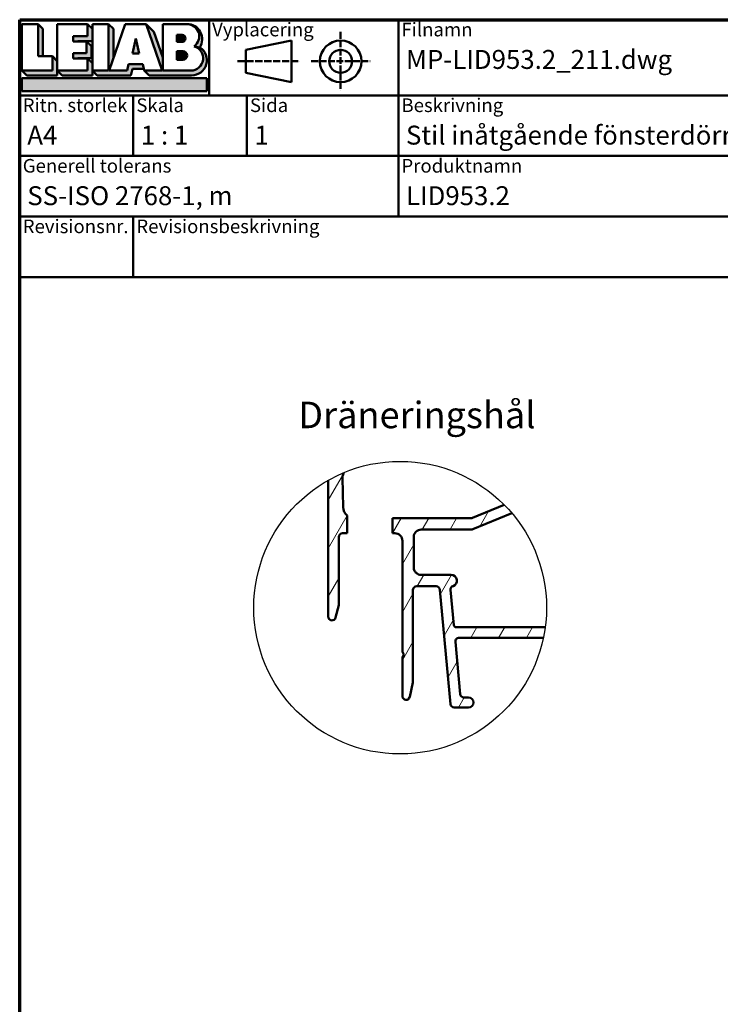
# Model space of a CAD drawing. Units: millimetres. Extents: x 15 to 815, y -287 to 287.
# Drawn here: x 15 to 107, y 157 to 287 of the extents above; entities that cross this region are included whole.
import ezdxf
from ezdxf.enums import TextEntityAlignment as Align

# ---------------------------------------------------------------- set-up
doc = ezdxf.new("R2018")
doc.units = ezdxf.units.MM
doc.linetypes.add('DASHED', pattern=[0.2068, 0.1655, -0.0413])
for name, color, linetype, lineweight in [('Border (ISO)', 8, 'Continuous', 70), ('Detail Boundary (ISO)', 7, 'Continuous', 25), ('Hatch (ISO)', 8, 'Continuous', 18), ('Symbol (ISO)', 3, 'Continuous', 25), ('Title (ISO)', 8, 'Continuous', 50), ('Visible (ISO)', 7, 'Continuous', 50)]:
    doc.layers.add(name, color=color, linetype=linetype, lineweight=lineweight)
doc.styles.add('Note Text (ISO)', font='tahoma.ttf')
doc.styles.get("Standard").update_dxf_attribs({"font": 'calibri.ttf'})

# ---------------------------------------------------------------- blocks, each defined once
blk = doc.blocks.new('Borders LEIAB A4 Border')
at = {"layer": 'Border (ISO)'}
for p, q in [((14.99999999999995, 287), (200, 287)), ((15, 9.999999999999975), (14.99999999999995, 287))]:
    blk.add_line(p, q, dxfattribs=at)
blk = doc.blocks.new('Title Blocks LEIAB A4 sv2')
at = {"layer": 'Hatch (ISO)'}
for points in [[(20.16179764687418, 199.9152215911035), (20.79979764687418, 199.9152215911035), (20.79979764687418, 203.5292215911035), (20.16179764687418, 204.1672215911035)], [(24.79479764687418, 201.8822215911035), (25.43279764687418, 201.8822215911035), (25.43279764687418, 201.9222215911035), (27.34379764687418, 201.9222215911035), (27.34379764687418, 203.5292215911035), (26.70579764687417, 204.1672215911035), (26.70579764687418, 202.5602215911035), (24.79479764687418, 202.5602215911035)], [(29.46979764687418, 198.0242215911035), (27.34379764687418, 198.0242215911035), (27.98179764687418, 197.3862215911035), (32.43001855572033, 197.3862215911035), (32.62179968850064, 198.2372215911035), (34.14535828930647, 198.2372215911035), (34.00157877965449, 198.8752215911035), (32.11157877965449, 198.8752215911035), (31.91979764687418, 198.0242215911035), (29.55679764687418, 198.0242215911035), (30.10779764687418, 199.6244417847029), (30.10779764687418, 203.5292215911035), (29.46979764687418, 204.1672215911035)], [(24.79479764687418, 199.6322215911036), (25.43279764687418, 199.6322215911036), (25.43279764687418, 199.6722215911035), (27.21379764687418, 199.6722215911035), (27.21379764687418, 201.2442215911035), (26.57579764687419, 201.8822215911035), (26.57579764687419, 200.3102215911035), (24.79479764687418, 200.3102215911035)], [(33.05657877965449, 202.2762215911035), (32.61707877965448, 200.2932215911035), (33.49607877965448, 200.2932215911035)], [(18.03579764687418, 198.0242215911035), (18.67379764687415, 197.3862215911035), (22.68979764687418, 197.3862215911035), (22.68979764687418, 199.2772215911035), (22.05179764687418, 199.9152215911035), (22.05179764687418, 198.0242215911035)], [(22.68979764687417, 198.0242215911035), (23.32779764687415, 197.3862215911035), (27.34379764687418, 197.3862215911035), (27.34379764687418, 198.9942215911036), (26.70579764687417, 199.6322215911036), (26.70579764687417, 198.0242215911035)], [(42.44935991243481, 197.0132215911035), (42.44935991243481, 195.3232215911035), (18.03579764687418, 195.3232215911035), (18.03579764687418, 197.0132215911035)]]:
    blk.add_hatch(color=256, dxfattribs=at).paths.add_polyline_path(points)
h = blk.add_hatch(color=256, dxfattribs=at)
edge = h.paths.add_edge_path()
edge.add_line((34.4411553839964, 204.1672215911035), (36.55635991243481, 198.0242215911035))
edge.add_line((36.55635991243481, 198.0242215911035), (34.19335991243481, 198.0242215911035))
edge.add_line((34.19335991243481, 198.0242215911035), (34.83135991243482, 197.3862215911035))
edge.add_line((34.83135991243482, 197.3862215911035), (40.44335991243481, 197.3862215911035))
edge.add_arc((40.44335991243481, 199.3922215911035), 2.006, 270, 417.7769442907888)
edge.add_line((41.51299269164682, 201.0892548016316), (40.77355450788123, 201.2248519777127))
edge.add_arc((40.33035991243481, 199.6552215911035), 1.631, -90, 74.23265385557198, ccw=False)
edge.add_line((40.33035991243481, 198.0242215911035), (36.64335991243481, 198.0242215911035))
edge.add_line((36.64335991243482, 198.0242215911035), (36.64335991243481, 199.7312063692968))
edge.add_line((36.6433599124348, 199.7312063692968), (35.470269936132, 203.1381070389679))
edge.add_line((35.470269936132, 203.1381070389679), (34.4411553839964, 204.1672215911035))
h = blk.add_hatch(color=256, dxfattribs=at)
edge = h.paths.add_edge_path()
edge.add_line((40.77355450788123, 201.2248519777128), (41.51299269164682, 201.0892548016316))
edge.add_arc((39.82835991243481, 202.1672215911035), 2, 327.3855390956992, 450.0000000000001)
edge.add_arc((39.82835991243481, 202.5442215911035), 1.623, -54.382239832680796, 90.00000000000023, ccw=False)
h = blk.add_hatch(color=256, dxfattribs=at)
edge = h.paths.add_edge_path()
edge.add_line((39.17935991243481, 202.7322215911035), (38.50135991243481, 202.7322215911035))
edge.add_line((38.50135991243481, 202.7322215911035), (38.50135991243481, 201.8032215911035))
edge.add_line((38.50135991243481, 201.8032215911035), (39.1793599124348, 201.8032215911035))
edge.add_arc((39.17935991243481, 202.2677215911035), 0.464500000000001, 270, 450)
h = blk.add_hatch(color=256, dxfattribs=at)
edge = h.paths.add_edge_path()
edge.add_line((38.50135991243481, 200.6002215911035), (38.50135991243481, 199.4592215911035))
edge.add_line((38.50135991243481, 199.4592215911035), (39.28535991243481, 199.4592215911035))
edge.add_arc((39.28535991243481, 200.0297215911035), 0.5704999999999982, 270, 450)
edge.add_line((39.28535991243481, 200.6002215911035), (38.50135991243481, 200.6002215911035))
at = {"layer": 'Title (ISO)'}
for p, q in [((17.74257877965449, 204.7452215911035), (202.7425787796545, 204.7452215911035)), ((17.7425787796545, 170.7452215911035), (17.74257877965449, 204.7452215911035)), ((42.7425787796545, 204.7452215911035), (42.7425787796545, 194.7452215911035)), ((67.74257877965451, 204.7452215911035), (67.74257877965451, 178.7452215911035)), ((135.2425787796545, 204.7452215911035), (135.2425787796545, 194.7452215911035)), ((202.7425787796545, 204.7452215911035), (202.7425787796545, 170.7452215911035)), ((18.03579764687417, 204.1672215911035), (18.03579764687418, 198.0242215911035)), ((20.16179764687418, 204.1672215911035), (18.03579764687417, 204.1672215911035)), ((20.16179764687418, 199.9152215911035), (20.16179764687418, 204.1672215911035)), ((20.16179764687418, 204.1672215911035), (20.79979764687418, 203.5292215911035)), ((20.79979764687418, 203.5292215911035), (20.79979764687418, 199.9152215911035)), ((22.68979764687417, 204.1672215911035), (22.68979764687417, 198.0242215911035)), ((26.70579764687417, 204.1672215911035), (22.68979764687417, 204.1672215911035)), ((26.70579764687418, 202.5602215911035), (26.70579764687417, 204.1672215911035)), ((26.70579764687417, 204.1672215911035), (27.34379764687418, 203.5292215911035)), ((27.34379764687418, 204.1672215911035), (29.46979764687418, 204.1672215911035)), ((27.34379764687418, 198.0242215911035), (27.34379764687418, 204.1672215911035)), ((27.34379764687418, 203.5292215911035), (27.34379764687418, 201.9222215911035)), ((29.46979764687418, 204.1672215911035), (29.46979764687418, 198.0242215911035)), ((29.46979764687418, 204.1672215911035), (30.10779764687418, 203.5292215911035)), ((29.55679764687418, 198.0242215911035), (31.67200217531258, 204.1672215911035)), ((30.10779764687418, 203.5292215911035), (30.10779764687418, 199.6244417847029)), ((31.67200217531258, 204.1672215911035), (34.4411553839964, 204.1672215911035)), ((34.4411553839964, 204.1672215911035), (36.55635991243481, 198.0242215911035)), ((34.4411553839964, 204.1672215911035), (35.470269936132, 203.1381070389679)), ((35.470269936132, 203.1381070389679), (36.6433599124348, 199.7312063692968)), ((36.64335991243481, 204.1672215911035), (39.82835991243481, 204.1672215911035)), ((36.6433599124348, 199.7312063692968), (36.64335991243481, 204.1672215911035)), ((36.6433599124348, 199.7312063692968), (36.64335991243481, 204.1672215911035)), ((36.64335991243481, 204.1672215911035), (39.82835991243481, 204.1672215911035)), ((24.79479764687418, 201.8822215911035), (24.79479764687418, 202.5602215911035)), ((24.79479764687418, 202.5602215911035), (26.70579764687418, 202.5602215911035)), ((26.57579764687419, 201.8822215911035), (24.79479764687418, 201.8822215911035)), ((27.34379764687418, 201.9222215911035), (25.43279764687418, 201.9222215911035)), ((25.43279764687418, 201.9222215911035), (25.43279764687418, 201.8822215911035)), ((26.57579764687419, 200.3102215911035), (26.57579764687419, 201.8822215911035)), ((26.57579764687419, 201.8822215911035), (27.21379764687418, 201.2442215911035)), ((33.05657877965449, 202.2762215911035), (32.61707877965448, 200.2932215911035)), ((33.49607877965448, 200.2932215911035), (33.05657877965449, 202.2762215911035)), ((39.17935991243481, 202.7322215911035), (38.50135991243481, 202.7322215911035)), ((38.50135991243481, 202.7322215911035), (38.50135991243481, 201.8032215911035)), ((38.50135991243481, 201.8032215911035), (39.17935991243481, 201.8032215911035)), ((53.61757877965449, 201.9952215911035), (47.61757877965449, 200.7452215911035)), ((53.61757877965449, 196.4952215911035), (53.61757877965449, 201.9952215911035)), ((24.79479764687418, 199.6322215911036), (24.79479764687418, 200.3102215911035)), ((24.79479764687418, 200.3102215911035), (26.57579764687419, 200.3102215911035)), ((27.21379764687418, 201.2442215911035), (27.21379764687418, 199.6722215911035)), ((38.50135991243481, 200.6002215911035), (38.50135991243481, 199.4592215911035)), ((39.28535991243481, 200.6002215911035), (38.50135991243481, 200.6002215911035)), ((41.51299269164682, 201.0892548016316), (40.77355450788123, 201.2248519777128)), ((47.61757877965449, 200.7452215911035), (47.61757877965449, 197.7452215911035)), ((22.05179764687418, 199.9152215911035), (20.16179764687418, 199.9152215911035)), ((22.05179764687418, 198.0242215911035), (22.05179764687418, 199.9152215911035)), ((22.68979764687418, 199.2772215911035), (22.05179764687418, 199.9152215911035)), ((22.68979764687418, 197.3862215911035), (22.68979764687418, 199.2772215911035)), ((26.70579764687417, 199.6322215911036), (24.79479764687418, 199.6322215911036)), ((27.21379764687418, 199.6722215911035), (25.43279764687418, 199.6722215911035)), ((25.43279764687418, 199.6722215911035), (25.43279764687418, 199.6322215911036)), ((26.70579764687417, 198.0242215911035), (26.70579764687417, 199.6322215911036)), ((27.34379764687418, 198.9942215911036), (26.70579764687417, 199.6322215911036)), ((32.61707877965448, 200.2932215911035), (33.49607877965448, 200.2932215911035)), ((36.64335991243482, 198.0242215911035), (36.6433599124348, 199.7312063692968)), ((38.50135991243481, 199.4592215911035), (39.28535991243481, 199.4592215911035)), ((18.03579764687418, 198.0242215911035), (22.05179764687418, 198.0242215911035)), ((18.03579764687418, 198.0242215911035), (18.67379764687415, 197.3862215911035)), ((22.68979764687417, 198.0242215911035), (26.70579764687417, 198.0242215911035)), ((22.68979764687417, 198.0242215911035), (23.32779764687415, 197.3862215911035)), ((27.34379764687418, 197.3862215911035), (27.34379764687418, 198.9942215911036)), ((29.46979764687418, 198.0242215911035), (27.34379764687418, 198.0242215911035)), ((27.34379764687418, 198.0242215911035), (27.98179764687418, 197.3862215911035)), ((31.91979764687418, 198.0242215911035), (29.55679764687418, 198.0242215911035)), ((32.11157877965449, 198.8752215911035), (31.91979764687418, 198.0242215911035)), ((34.00157877965449, 198.8752215911035), (32.11157877965449, 198.8752215911035)), ((32.43001855572033, 197.3862215911035), (32.62179968850064, 198.2372215911035)), ((32.62179968850064, 198.2372215911035), (34.14535828930647, 198.2372215911035)), ((34.19335991243481, 198.0242215911035), (34.00157877965449, 198.8752215911035)), ((36.55635991243481, 198.0242215911035), (34.19335991243481, 198.0242215911035)), ((34.19335991243481, 198.0242215911035), (34.83135991243482, 197.3862215911035)), ((36.64335991243482, 198.0242215911035), (40.33035991243481, 198.0242215911035)), ((47.61757877965449, 197.7452215911035), (53.61757877965449, 196.4952215911035)), ((18.03579764687418, 197.0132215911035), (42.44935991243481, 197.0132215911035)), ((18.03579764687418, 195.3232215911035), (18.03579764687418, 197.0132215911035)), ((18.67379764687415, 197.3862215911035), (22.68979764687418, 197.3862215911035)), ((23.32779764687415, 197.3862215911035), (27.34379764687418, 197.3862215911035)), ((27.98179764687418, 197.3862215911035), (32.43001855572033, 197.3862215911035)), ((34.83135991243482, 197.3862215911035), (40.44335991243481, 197.3862215911035)), ((42.44935991243481, 197.0132215911035), (42.44935991243481, 195.3232215911035)), ((42.44935991243481, 195.3232215911035), (18.03579764687418, 195.3232215911035)), ((202.7425787796545, 194.7452215911035), (17.7425787796545, 194.7452215911035)), ((32.74257877965449, 194.7452215911035), (32.7425787796545, 186.7452215911035)), ((47.7425787796545, 194.7452215911035), (47.7425787796545, 186.7452215911035)), ((202.7425787796545, 186.7452215911035), (17.7425787796545, 186.7452215911035)), ((135.2425787796545, 186.7452215911035), (135.2425787796545, 178.7452215911035)), ((168.9925787796545, 186.7452215911035), (168.9925787796545, 178.7452215911035)), ((202.7425787796545, 178.7452215911035), (17.7425787796545, 178.7452215911035)), ((32.7425787796545, 178.7452215911035), (32.7425787796545, 170.7452215911035)), ((202.7425787796545, 170.7452215911035), (17.7425787796545, 170.7452215911035))]:
    blk.add_line(p, q, dxfattribs=at)
at = {"layer": 'Title (ISO)', "linetype": 'DASHED', "ltscale": 5.353688716888428}
for p, q in [((60.1175787796545, 203.1202215911035), (60.1175787796545, 195.3702215911035)), ((56.24257877965449, 199.2452215911035), (63.9925787796545, 199.2452215911035))]:
    blk.add_line(p, q, dxfattribs=at)
at = {"layer": 'Title (ISO)', "linetype": 'DASHED', "ltscale": 5.699088096618652}
blk.add_line((46.49257877965449, 199.2452215911035), (54.74257877965449, 199.2452215911035), dxfattribs=at)
at = {"layer": 'Title (ISO)'}
for radius in [2.750000000000006, 1.500000000000005]:
    blk.add_circle((60.1175787796545, 199.2452215911035), radius, dxfattribs=at)
for centre, radius, start, end in [((39.82835991243481, 202.5442215911035), 1.623, 305.6177601673193, 90), ((39.82835991243481, 202.1672215911035), 2, 327.3855390956992, 90), ((39.17935991243481, 202.2677215911035), 0.464500000000001, 270, 90), ((39.28535991243481, 200.0297215911035), 0.5704999999999982, 270, 90), ((40.33035991243481, 199.6552215911035), 1.631, 270, 74.23265385557166), ((40.44335991243481, 199.3922215911035), 2.006, 270, 57.77694429078877)]:
    blk.add_arc(centre, radius, start, end, dxfattribs=at)
at = {"layer": 'Title (ISO)', "color": 8, "true_color": 0x808080, "char_height": 1.800000071525574, "attachment_point": 1, "style": 'Note Text (ISO)'}
for s, insert in [('\\fTahoma|b0|i0;\\H1.8000;Vyplacering', (43.1425787796545, 204.3452215911035)), ('\\fTahoma|b0|i0;\\H1.8000;Filnamn', (68.1425787796545, 204.3452215911035)), ('\\fTahoma|b0|i0;\\H1.8000;Ritningsnr.', (135.6425787796545, 204.3452215911035)), ('\\fTahoma|b0|i0;\\H1.8000;Ritn. storlek', (18.1425787796545, 194.3452215911035)), ('\\fTahoma|b0|i0;\\H1.8000;Skala', (33.1425787796545, 194.3452215911035)), ('\\fTahoma|b0|i0;\\H1.8000;Sida', (48.1425787796545, 194.3452215911035)), ('\\fTahoma|b0|i0;\\H1.8000;Beskrivning', (68.1425787796545, 194.3452215911035)), ('\\fTahoma|b0|i0;\\H1.8000;Generell tolerans', (18.14257877965449, 186.3452215911036)), ('\\fTahoma|b0|i0;\\H1.8000;Produktnamn', (68.1425787796545, 186.3452215911036)), ('\\fTahoma|b0|i0;\\H1.8000;Skapad av', (135.6425787796545, 186.3452215911036)), ('\\fTahoma|b0|i0;\\H1.8000;Skapad datum', (169.3925787796545, 186.3452215911036)), ('\\fTahoma|b0|i0;\\H1.8000;Revisionsnr.', (18.14257877965449, 178.3452215911035)), ('\\fTahoma|b0|i0;\\H1.8000;Revisionsbeskrivning', (33.1425787796545, 178.3452215911035))]:
    blk.add_mtext(s, dxfattribs=dict(at, insert=insert))
at = {"layer": 'Title (ISO)', "insert": (18.7425787796545, 182.7452215911035), "char_height": 2.5, "attachment_point": 1, "style": 'Note Text (ISO)'}
blk.add_mtext('\\fTahoma|b0|i0;\\H2.5000;SS-ISO 2768-1, m', dxfattribs=at)
at = {"layer": 'Title (ISO)', "lineweight": 30, "flags": 104}
for tag, p in [('FILENAME', (68.7425787796545, 200.7452215911035)), ('TITLE', (136.2425787796545, 200.7452215911035)), ('Sheet_Size', (18.7425787796545, 190.7452215911035)), ('Initial_View_Scale', (33.74257877965449, 190.7452215911035)), ('Sheet_Number', (48.74257877965449, 190.7452215911035)), ('<Beskrivning>', (68.7425787796545, 190.7452215911035)), ('<Produktnamn>', (68.7425787796545, 182.7452215911035)), ('CREATION_DATE', (169.9925787796545, 182.7452215911035)), ('REVISION_NUMBER', (18.7425787796545, 174.7452215911035)), ('STATUS', (33.74257877965449, 174.7452215911035))]:
    blk.add_attdef(tag, text='', height=2.5, dxfattribs=at).set_placement(p, align=Align.TOP_LEFT)
blk = doc.blocks.new('2dTransSymbol1')
at = {"layer": 'Detail Boundary (ISO)'}
blk.add_circle((65.23008581230967, 209.3272802588332), 19.32835798726564, dxfattribs=at)

msp = doc.modelspace()

# ---------------------------------------------------------------- hatches: boundary and pattern name
at = {"layer": 'Hatch (ISO)'}
h = msp.add_hatch(dxfattribs=at)
h.set_pattern_fill('ANSI31', color=256, scale=25.4, angle=14.999977780745, style=0)
h.set_pattern_definition([(59.99997778074501, (0, 0), (-2.749630041384224, 1.587501066304332), [])])
edge = h.paths.add_edge_path()
edge.add_ellipse((74.58596117793397, 221.649020865406), major_axis=(-0.4617678207086719, -0.1917563030460222), ratio=1, start_angle=67.44856797483811, end_angle=89.99999999999727)
edge.add_line((74.77771748097997, 221.1872530446973), (78.96525784658911, 222.9261946152311))
edge.add_ellipse((65.23008581231097, 209.3272802588344), major_axis=(13.59891435639665, -13.73517203427816), ratio=1, start_angle=85.58378201315361, end_angle=90.00000000000011, ccw=False)
edge.add_line((79.97161144940716, 221.8281940004239), (74.81601748098001, 219.6872530446974))
edge.add_ellipse((74.62426117793397, 220.149020865406), major_axis=(0.4999999999999183, -1.122290666197167e-14), ratio=1, start_angle=269.9999999999998, end_angle=292.55143202515893, ccw=False)
edge.add_line((74.62426117793397, 219.6490208654061), (68.02395067622926, 219.6490208654061))
edge.add_ellipse((68.02395067622926, 218.6490208654061), major_axis=(4.682244929940881e-15, 1.000000000000008), ratio=1, start_angle=8.651108733580766e-13, end_angle=90.00000000000027)
edge.add_line((67.02395067622926, 218.6490208654061), (67.02395067622926, 214.6490208654061))
edge.add_ellipse((68.02395067622926, 214.6490208654061), major_axis=(-1.000000000000005, 2.461798880690565e-15), ratio=1, start_angle=1.728562326882337e-13, end_angle=90.00000000000014)
edge.add_line((68.02395067622926, 213.6490208654061), (71.97395067622925, 213.6490208654061))
edge.add_ellipse((71.97395067622926, 212.8990208654061), major_axis=(0.7107506489651018, 0.2394441792896272), ratio=1, start_angle=270.0000000000023, end_angle=431.38188742760354, ccw=False)
edge.add_ellipse((72.37302430837865, 211.7144364504643), major_axis=(-0.04667035434653399, 0.4978171130296393), ratio=1, start_angle=13.26228752953859, end_angle=89.99999999999633)
edge.add_line((71.875207195349, 211.6677660961178), (72.31083976816022, 207.0210186527982))
edge.add_ellipse((72.609530035978, 207.0490208654062), major_axis=(-0.3000000000000025, 7.240584943207588e-17), ratio=1, start_angle=5.355825042855738, end_angle=90.00000000000087)
edge.add_line((72.60953003597801, 206.7490208654062), (84.38571164348784, 206.7490208654062))
edge.add_ellipse((65.23008581230998, 209.3272802588332), major_axis=(-2.578259393427127, -19.15562583117786), ratio=0.9999999999999998, start_angle=85.78788204943407, end_angle=90.00000000000011, ccw=False)
edge.add_line((84.14460073293357, 205.3490208654061), (73.01665701947788, 205.3490208654062))
edge.add_ellipse((73.01665701947786, 204.8490208654062), major_axis=(-0.04667035434652955, 0.497817113029644), ratio=1, start_angle=354.6441749571417, end_angle=450.0000000000132)
edge.add_line((72.51883990644822, 204.8023505110595), (73.16571490644823, 197.9023505110595))
edge.add_ellipse((73.66353201947786, 197.9490208654061), major_axis=(-0.499999999999996, -4.320215682780502e-15), ratio=1, start_angle=5.355825042854313, end_angle=90.00000000000053)
edge.add_line((73.66353201947787, 197.4490208654061), (74.27395067622928, 197.4490208654061))
edge.add_ellipse((74.27395067622926, 196.7990208654061), major_axis=(0.6499999999999999, -1.568793404361631e-16), ratio=1, start_angle=270, end_angle=450, ccw=False)
edge.add_line((74.27395067622926, 196.1490208654061), (72.37926813497887, 196.1490208654061))
edge.add_ellipse((72.3792681349789, 196.6490208654061), major_axis=(0.04667035434652948, -0.4978171130296417), ratio=1, start_angle=269.99999999999727, end_angle=354.6441749571419, ccw=False)
edge.add_line((71.88145102194925, 196.6023505110596), (70.46645033050926, 211.6956912197526))
edge.add_ellipse((69.96863321747963, 211.6490208654061), major_axis=(0.5000000000000004, -1.206764157201256e-16), ratio=1, start_angle=5.355825042855026, end_angle=90)
edge.add_line((69.96863321747963, 212.1490208654061), (67.42395067622927, 212.1490208654061))
edge.add_ellipse((67.42395067622925, 211.6490208654061), major_axis=(2.341122464970439e-15, 0.5000000000000004), ratio=1, start_angle=7.771616221663022e-13, end_angle=90.00000000000026)
edge.add_line((66.92395067622925, 211.6490208654061), (66.92395067622925, 199.4490208654063))
edge.add_line((66.92395067622925, 199.4490208654063), (66.5126970915541, 197.5435365466327))
edge.add_ellipse((66.02395067622925, 197.6490208654062), major_axis=(1.544658121217609e-15, -0.5000000000000004), ratio=1, start_angle=270.0000000000161, end_angle=437.82087708934534, ccw=False)
edge.add_line((65.52395067622926, 197.649020865406), (65.52395067622926, 202.8026107038923))
edge.add_line((65.52395067622926, 202.8026107038923), (65.72395067622926, 203.149020865406))
edge.add_line((65.72395067622926, 203.149020865406), (65.52395067622926, 203.4954310269198))
edge.add_line((65.52395067622926, 203.4954310269198), (65.52395067622926, 218.1490208654062))
edge.add_ellipse((64.52395067622926, 218.1490208654062), major_axis=(0.9999999999999964, 4.199539267060376e-15), ratio=1, start_angle=0, end_angle=90)
edge.add_line((64.52395067622925, 219.1490208654061), (64.22395067622932, 219.1490208654061))
edge.add_line((64.22395067622932, 219.1490208654061), (64.22395067622932, 221.1490208654061))
edge.add_line((64.22395067622932, 221.1490208654061), (74.58596117793392, 221.149020865406))
edge = h.paths.add_edge_path()
edge.add_ellipse((65.23008581230984, 209.327280258833), major_axis=(16.82910625251623, 9.506135136080582), ratio=1, start_angle=83.26739523065775, end_angle=90)
edge.add_line((55.72395067622925, 226.1563865113492), (55.72395067622926, 208.1490208654062))
edge.add_ellipse((56.22395067622925, 208.1490208654062), major_axis=(-1.206764157201256e-16, -0.5000000000000003), ratio=1, start_angle=270, end_angle=435.6447698330814)
edge.add_line((56.70833926971553, 208.0250543759811), (57.12395067622926, 209.6490208654061))
edge.add_line((57.12395067622926, 209.6490208654061), (57.12395067622926, 218.6490208654061))
edge.add_ellipse((57.62395067622926, 218.6490208654061), major_axis=(1.206764157201252e-16, 0.4999999999999988), ratio=1, start_angle=0, end_angle=90, ccw=False)
edge.add_line((57.62395067622926, 219.1490208654062), (58.22395067622932, 219.1490208654061))
edge.add_line((58.22395067622932, 219.1490208654061), (58.22395067622928, 221.5012129950763))
edge.add_ellipse((59.18963027775825, 222.6490208654062), major_axis=(-1.147807870329691, 0.9656796015289736), ratio=1, start_angle=41.400799234112014, end_angle=90.00000000000381, ccw=False)
edge.add_line((57.69003199389679, 222.6143079421687), (57.60030179192085, 226.4906526675297))
edge.add_ellipse((58.10016788654134, 226.5022236419421), major_axis=(-0.01157097441251131, 0.4998660946205008), ratio=1, start_angle=65.47910299837321, end_angle=89.99999999998317, ccw=False)
edge.add_ellipse((56.1239506762293, 227.3490208654062), major_axis=(0.6498676366118876, 1.516631812565048), ratio=1, start_angle=269.9999999999969, end_angle=286.4347260934504)

# ---------------------------------------------------------------- linework, layer by layer
at = {"layer": 'Visible (ISO)'}
for p, q in [((57.6900319938968, 222.6143079421687), (57.60030179192084, 226.4906526675296)), ((55.72395067622926, 226.1563865113492), (55.72395067622927, 208.1490208654062)), ((78.96525784658917, 222.9261946152311), (74.77771748098, 221.1872530446974)), ((58.22395067622934, 219.1490208654061), (58.22395067622928, 221.5012129950765)), ((74.58596117793397, 221.1490208654061), (64.22395067622932, 221.1490208654061)), ((64.22395067622932, 221.1490208654061), (64.22395067622932, 219.1490208654061)), ((74.81601748098001, 219.6872530446973), (79.97161144940716, 221.8281940004241)), ((57.12395067622926, 209.6490208654061), (57.12395067622926, 218.6490208654061)), ((57.62395067622926, 219.1490208654061), (58.22395067622934, 219.1490208654061)), ((64.22395067622932, 219.1490208654061), (64.52395067622926, 219.1490208654061)), ((67.02395067622926, 214.6490208654061), (67.02395067622926, 218.6490208654061)), ((68.02395067622926, 219.6490208654061), (74.62426117793397, 219.6490208654061)), ((65.52395067622926, 218.1490208654062), (65.52395067622926, 203.4954310269198)), ((71.97395067622926, 213.6490208654061), (68.02395067622926, 213.6490208654061)), ((67.42395067622925, 212.1490208654061), (69.96863321747963, 212.1490208654061)), ((66.92395067622925, 199.4490208654061), (66.92395067622927, 211.6490208654061)), ((70.46645033050928, 211.6956912197526), (71.88145102194925, 196.6023505110596)), ((72.31083976816022, 207.0210186527982), (71.875207195349, 211.6677660961178)), ((56.70833926971554, 208.025054375981), (57.12395067622926, 209.6490208654061)), ((84.38571164348785, 206.7490208654062), (72.60953003597801, 206.7490208654062)), ((73.16571490644822, 197.9023505110596), (72.51883990644822, 204.8023505110595)), ((73.01665701947786, 205.3490208654061), (84.14460073293358, 205.3490208654061)), ((65.52395067622926, 203.4954310269198), (65.72395067622926, 203.1490208654062)), ((65.72395067622926, 203.1490208654062), (65.52395067622926, 202.8026107038923)), ((65.52395067622926, 202.8026107038923), (65.52395067622926, 197.6490208654062)), ((66.5126970915541, 197.5435365466327), (66.92395067622925, 199.4490208654061)), ((74.27395067622926, 197.4490208654061), (73.66353201947787, 197.4490208654061)), ((72.3792681349789, 196.1490208654061), (74.27395067622926, 196.1490208654061))]:
    msp.add_line(p, q, dxfattribs=at)
for centre, radius, start, end in [((58.10016788654133, 226.5022236419421), 0.4999999999999964, 156.8051573750751, 181.3260543767042), ((56.12395067622926, 227.3490208654061), 1.650000000000001, 336.8051573750776, 353.2398834685297), ((59.18963027775828, 222.6490208654062), 1.500000000000017, 181.3260543767042, 229.9252551425917), ((74.58596117793397, 221.649020865406), 0.499999999999914, 269.999999999999, 292.5514320251583), ((57.62395067622926, 218.6490208654061), 0.4999999999999991, 90, 180), ((64.52395067622925, 218.1490208654061), 1.000000000000005, 0, 89.9999999999995), ((68.02395067622926, 218.6490208654061), 1.000000000000008, 90.0000000000005, 180), ((74.62426117793397, 220.149020865406), 0.4999999999999405, 269.999999999999, 292.5514320251576), ((68.02395067622926, 214.6490208654062), 1.000000000000008, 180, 269.9999999999995), ((71.97395067622926, 212.8990208654062), 0.7499999999999976, 288.6181125723972, 90), ((67.42395067622925, 211.6490208654062), 0.5000000000000049, 90.00000000000101, 180), ((69.96863321747963, 211.6490208654062), 0.5000000000000004, 5.355825042856233, 90), ((72.37302430837865, 211.7144364504643), 0.5000000000000021, 108.6181125724003, 185.3558250428562), ((56.22395067622925, 208.1490208654061), 0.5000000000000003, 180, 345.6447698330821), ((72.609530035978, 207.0490208654061), 0.3000000000000025, 185.3558250428548, 270), ((73.01665701947786, 204.8490208654061), 0.5000000000000018, 90.00000000000101, 185.3558250428562), ((73.66353201947787, 197.9490208654061), 0.4999999999999974, 185.3558250428562, 270), ((66.02395067622925, 197.6490208654061), 0.4999999999999982, 180, 347.8208770893459), ((72.3792681349789, 196.6490208654062), 0.5000000000000024, 185.3558250428562, 270), ((74.27395067622926, 196.7990208654061), 0.6499999999999999, 270, 90)]:
    msp.add_arc(centre, radius, start, end, dxfattribs=at)

# ---------------------------------------------------------------- block references
for name in ['Borders LEIAB A4 Border', '2dTransSymbol1']:
    msp.add_blockref(name, (0, 0))
ref = msp.add_blockref('Title Blocks LEIAB A4 sv2', (-2.742578779654494, 82.2547784088965))
lines = msp.add_mtext('MP-LID953.2_211.dwg', dxfattribs={"layer": 'Title (ISO)', "insert": (66, 283), "char_height": 2.5, "attachment_point": 1})
ref.add_attrib('FILENAME', '', (66, 283), dxfattribs={"flags": 104}).embed_mtext(lines)
lines = msp.add_mtext('MP-LID953.2_211', dxfattribs={"layer": 'Title (ISO)', "insert": (133.5, 283), "char_height": 2.5, "attachment_point": 1})
ref.add_attrib('TITLE', '', (133.5, 283), dxfattribs={"flags": 104}).embed_mtext(lines)
lines = msp.add_mtext('A4', dxfattribs={"layer": 'Title (ISO)', "insert": (16, 273), "char_height": 2.5, "attachment_point": 1})
ref.add_attrib('Sheet_Size', '', (16, 273), dxfattribs={"flags": 104}).embed_mtext(lines)
lines = msp.add_mtext('1 : 1', dxfattribs={"layer": 'Title (ISO)', "insert": (31.00000000000001, 273), "char_height": 2.5, "attachment_point": 1})
ref.add_attrib('Initial_View_Scale', '', (31.00000000000001, 273), dxfattribs={"flags": 104}).embed_mtext(lines)
lines = msp.add_mtext('1', dxfattribs={"layer": 'Title (ISO)', "insert": (46.00000000000001, 273), "char_height": 2.5, "attachment_point": 1})
ref.add_attrib('Sheet_Number', '', (46.00000000000001, 273), dxfattribs={"flags": 104}).embed_mtext(lines)
lines = msp.add_mtext('LID953.2', dxfattribs={"layer": 'Title (ISO)', "insert": (66, 265.0000000000001), "char_height": 2.5, "attachment_point": 1})
ref.add_attrib('<Produktnamn>', '', (66, 265.0000000000001), dxfattribs={"flags": 104}).embed_mtext(lines)
lines = msp.add_mtext('2021-04-14', dxfattribs={"layer": 'Title (ISO)', "insert": (167.25, 265.0000000000001), "char_height": 2.5, "attachment_point": 1})
ref.add_attrib('CREATION_DATE', '', (167.25, 265.0000000000001), dxfattribs={"flags": 104}).embed_mtext(lines)
lines = msp.add_mtext('Stil inåtgående fönsterdörr 3-glas', dxfattribs={"layer": 'Title (ISO)', "insert": (66, 273), "char_height": 2.5, "attachment_point": 1})
ref.add_attrib('<Beskrivning>', '', (66, 273), dxfattribs={"flags": 104}).embed_mtext(lines)

# ---------------------------------------------------------------- texts
at = {"layer": 'Symbol (ISO)', "insert": (51.76941620072707, 231.9429115866436), "char_height": 3.499999940395355, "attachment_point": 7, "style": 'Note Text (ISO)'}
msp.add_mtext('Dräneringshål', dxfattribs=at)

doc.saveas('drawing.dxf')
